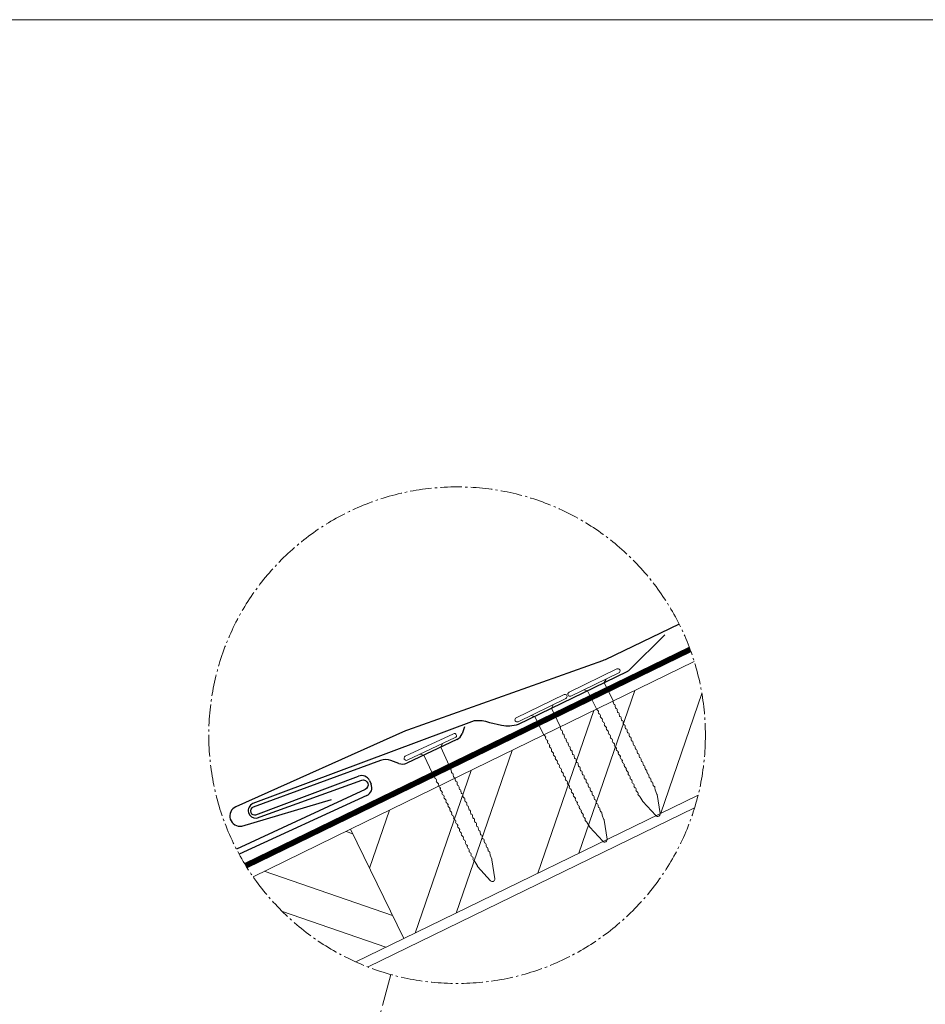
# Model space of a CAD drawing. Units: millimetres. Extents: x 0 to 70034, y 0 to 4832.
# Drawn here: x 23249 to 24070, y 1304 to 2196 of the extents above; entities that cross this region are included whole.
import ezdxf

# ---------------------------------------------------------------- set-up
doc = ezdxf.new("R2010")
doc.units = ezdxf.units.MM
for name, pattern in [('AM_DIN_G_W050', [13.75, 9.75, -1.5, 1, -1.5]), ('STRICHPUNKT', [25.4, 12.7, -6.35, 0, -6.35]), ('Trennlage', [30, 12, -18])]:
    doc.linetypes.add(name, pattern=pattern)
for name, color, linetype, lineweight, true_color in [('01_PREFA-Dachprodukt', 12, 'Continuous', 25, 0xe1000f), ('02_Nägel', 11, 'Continuous', 15, 0xff7f7f), ('02_PREFA-Schneefang', 11, 'Continuous', 25, 0xff7f7f), ('04_Trennlage', 251, 'Continuous', 25, 0x505f69), ('04_Trennlage_Linie', 251, 'Continuous', 0, 0x505f69), ('06_Holz', 252, 'Continuous', 15, 0x8296a0), ('06_Holzschfraffur', 254, 'Continuous', 13, 0xdce6eb), ('08_Bemassung', 251, 'Continuous', 5, 0x505f69), ('09_Luft', 252, 'Continuous', 5, 0x8296a0), ('10_Blattrahmen', 18, 'Continuous', 20, 0x000000)]:
    doc.layers.add(name, color=color, linetype=linetype, lineweight=lineweight, true_color=true_color)

# ---------------------------------------------------------------- blocks, each defined once
blk = doc.blocks.new('A$C4BAB4951')
for p, q in [((0, -4.3), (0, 4.3)), ((0.7, -4.3), (0.7, 4.3)), ((-0.4, 1.5), (0, 2)), ((-23.67, -0.01), (-23.67, 0.01)), ((-23.39, 0.39), (-20.4, 1.28)), ((-20.32, 1.29), (-19.6, 1.35)), ((-3.67, 1.5), (-0.4, 1.5)), ((-0.4, -1.5), (-0.4, 1.5)), ((-23.39, -0.39), (-20.4, -1.28)), ((-20.32, -1.29), (-19.6, -1.35)), ((-3.67, -1.5), (-0.4, -1.5)), ((-0.4, -1.5), (0, -2))]:
    blk.add_line(p, q)
at = {"extrusion": (0, 0, -1)}
for centre, radius, start, end in [((-0.35, 4.3), 0.35, 0, 180), ((23.27, 0.01), 0.4, 360, 73.5064), ((20.28, 0.9), 0.4, 73.5064, 85.188), ((19.6, 1.91), 0.553, 244.5196, 270), ((18.58, -0.22), 1.8, 64.5196, 71.6711), ((19.1, 1.33), 0.17, 71.6711, 153.7368), ((18.86, 1.45), 0.0923, 267.8027, 333.7368), ((18.86, 1.91), 0.552, 244.5057, 269.6735), ((17.85, -0.22), 1.8, 64.5196, 71.6711), ((18.36, 1.33), 0.17, 71.6711, 153.7368), ((18.13, 1.45), 0.0923, 267.8027, 333.7368), ((18.13, 1.91), 0.551, 244.4964, 269.3324), ((17.12, -0.22), 1.8, 64.5196, 71.6711), ((17.63, 1.33), 0.17, 71.6711, 153.7368), ((17.39, 1.45), 0.0923, 267.8027, 333.7368), ((17.39, 1.91), 0.552, 244.5062, 269.673), ((16.38, -0.22), 1.8, 64.5196, 71.6711), ((16.89, 1.33), 0.17, 71.6711, 153.7368), ((16.66, 1.45), 0.0923, 267.8027, 333.7368), ((16.66, 1.91), 0.551, 244.4964, 269.3324), ((15.65, -0.22), 1.8, 64.5196, 71.6711), ((16.16, 1.33), 0.17, 71.6711, 153.7368), ((15.93, 1.45), 0.0923, 267.8027, 333.7368), ((15.93, 1.91), 0.552, 244.5057, 269.6735), ((14.91, -0.22), 1.8, 64.5196, 71.6711), ((15.43, 1.33), 0.17, 71.6711, 153.7368), ((15.19, 1.45), 0.0923, 267.8027, 333.7368), ((15.19, 1.91), 0.551, 244.4964, 269.3324), ((14.18, -0.22), 1.8, 64.5196, 71.6711), ((14.69, 1.33), 0.17, 71.6711, 153.7368), ((14.46, 1.45), 0.0923, 267.8027, 333.7368), ((14.46, 1.91), 0.552, 244.5057, 269.6735), ((13.45, -0.22), 1.8, 64.5196, 71.6711), ((13.96, 1.33), 0.17, 71.6711, 153.7368), ((13.72, 1.45), 0.0923, 267.8027, 333.7368), ((13.73, 1.91), 0.551, 244.4964, 269.3324), ((12.71, -0.22), 1.8, 64.5196, 71.6711), ((13.23, 1.33), 0.17, 71.6711, 153.7368), ((12.99, 1.45), 0.0923, 267.8027, 333.7368), ((12.99, 1.91), 0.552, 244.5057, 269.6735), ((11.98, -0.22), 1.8, 64.5196, 71.6711), ((12.49, 1.33), 0.17, 71.6711, 153.7368), ((12.26, 1.45), 0.0923, 267.8027, 333.7368), ((12.25, 1.92), 0.57, 244.7073, 270.3706), ((11.23, -0.22), 1.8, 64.5196, 71.6711), ((11.74, 1.33), 0.17, 71.6711, 153.7368), ((11.51, 1.45), 0.0923, 267.8027, 333.7368), ((11.51, 1.91), 0.551, 244.4964, 269.3324), ((10.5, -0.22), 1.8, 64.5196, 71.6711), ((11.01, 1.33), 0.17, 71.6711, 153.7368), ((10.78, 1.45), 0.0923, 267.8027, 333.7368), ((10.78, 1.91), 0.552, 244.5057, 269.6735), ((9.76, -0.22), 1.8, 64.5196, 71.6711), ((10.28, 1.33), 0.17, 71.6711, 153.7368), ((10.04, 1.45), 0.0923, 267.8027, 333.7368), ((10.04, 1.91), 0.551, 244.4964, 269.3324), ((9.03, -0.22), 1.8, 64.5196, 71.6711), ((9.54, 1.33), 0.17, 71.6711, 153.7368), ((9.31, 1.45), 0.0923, 267.8027, 333.7368), ((9.31, 1.91), 0.552, 244.5062, 269.673), ((8.29, -0.22), 1.8, 64.5196, 71.6711), ((8.81, 1.33), 0.17, 71.6711, 153.7368), ((8.57, 1.45), 0.0923, 267.8027, 333.7368), ((8.58, 1.91), 0.551, 244.4984, 269.3304), ((7.56, -0.22), 1.8, 64.5196, 71.6711), ((8.08, 1.33), 0.17, 71.6711, 153.7368), ((7.84, 1.45), 0.0923, 267.8027, 333.7368), ((7.84, 1.91), 0.552, 244.5057, 269.6735), ((6.83, -0.22), 1.8, 64.5196, 71.6711), ((7.34, 1.33), 0.17, 71.6711, 153.7368), ((7.11, 1.45), 0.0923, 267.8027, 333.7368), ((7.11, 1.91), 0.551, 244.4964, 269.3324), ((6.1, -0.22), 1.8, 64.5196, 71.6711), ((6.61, 1.33), 0.17, 71.6711, 153.7368), ((6.37, 1.45), 0.0923, 267.8027, 333.7368), ((6.37, 1.91), 0.552, 244.5057, 269.6735), ((5.36, -0.22), 1.8, 64.5196, 71.6711), ((5.87, 1.33), 0.17, 71.6711, 153.7368), ((5.64, 1.45), 0.0923, 267.8027, 333.7368), ((5.64, 1.91), 0.552, 244.5057, 269.6735), ((4.62, -0.22), 1.8, 64.5196, 71.6711), ((5.14, 1.33), 0.17, 71.6711, 153.7368), ((4.9, 1.45), 0.0923, 267.8027, 333.7368), ((4.91, 1.9), 0.551, 244.4964, 269.3324), ((3.89, -0.22), 1.8, 64.5196, 71.6711), ((4.41, 1.33), 0.17, 71.6711, 153.7368), ((4.17, 1.45), 0.0923, 267.8027, 333.7368), ((4.17, 1.91), 0.552, 244.5057, 269.6735), ((3.16, -0.22), 1.8, 64.5196, 71.6711), ((3.67, 1.33), 0.17, 71.6711, 90), ((23.27, -0.01), 0.4, 286.4936, 0), ((20.28, -0.9), 0.4, 274.812, 286.4936), ((19.6, -1.91), 0.553, 90, 115.4804), ((18.58, 0.22), 1.8, 288.3289, 295.4804), ((19.1, -1.33), 0.17, 206.2632, 288.3289), ((18.86, -1.45), 0.0923, 26.2632, 92.1973), ((18.86, -1.91), 0.552, 90.3265, 115.4943), ((17.85, 0.22), 1.8, 288.3289, 295.4804), ((18.36, -1.33), 0.17, 206.2632, 288.3289), ((18.13, -1.45), 0.0923, 26.2632, 92.1973), ((18.13, -1.91), 0.551, 90.6676, 115.5036), ((17.12, 0.22), 1.8, 288.3289, 295.4804), ((17.63, -1.33), 0.17, 206.2632, 288.3289), ((17.39, -1.45), 0.0923, 26.2632, 92.1973), ((17.39, -1.91), 0.552, 90.327, 115.4938), ((16.38, 0.22), 1.8, 288.3289, 295.4804), ((16.89, -1.33), 0.17, 206.2632, 288.3289), ((16.66, -1.45), 0.0923, 26.2632, 92.1973), ((16.66, -1.91), 0.551, 90.6676, 115.5036), ((15.65, 0.22), 1.8, 288.3289, 295.4804), ((16.16, -1.33), 0.17, 206.2632, 288.3289), ((15.93, -1.45), 0.0923, 26.2632, 92.1973), ((15.93, -1.91), 0.552, 90.3265, 115.4943), ((14.91, 0.22), 1.8, 288.3289, 295.4804), ((15.43, -1.33), 0.17, 206.2632, 288.3289), ((15.19, -1.45), 0.0923, 26.2632, 92.1973), ((15.19, -1.91), 0.551, 90.6676, 115.5036), ((14.18, 0.22), 1.8, 288.3289, 295.4804), ((14.69, -1.33), 0.17, 206.2632, 288.3289), ((14.46, -1.45), 0.0923, 26.2632, 92.1973), ((14.46, -1.91), 0.552, 90.3265, 115.4943), ((13.45, 0.22), 1.8, 288.3289, 295.4804), ((13.96, -1.33), 0.17, 206.2632, 288.3289), ((13.72, -1.45), 0.0923, 26.2632, 92.1973), ((13.73, -1.91), 0.551, 90.6676, 115.5036), ((12.71, 0.22), 1.8, 288.3289, 295.4804), ((13.23, -1.33), 0.17, 206.2632, 288.3289), ((12.99, -1.45), 0.0923, 26.2632, 92.1973), ((12.99, -1.91), 0.552, 90.3265, 115.4943), ((11.98, 0.22), 1.8, 288.3289, 295.4804), ((12.49, -1.33), 0.17, 206.2632, 288.3289), ((12.26, -1.45), 0.0923, 26.2632, 92.1973), ((12.25, -1.92), 0.57, 89.6294, 115.2927), ((11.23, 0.22), 1.8, 288.3289, 295.4804), ((11.74, -1.33), 0.17, 206.2632, 288.3289), ((11.51, -1.45), 0.0923, 26.2632, 92.1973), ((11.51, -1.91), 0.551, 90.6676, 115.5036), ((10.5, 0.22), 1.8, 288.3289, 295.4804), ((11.01, -1.33), 0.17, 206.2632, 288.3289), ((10.78, -1.45), 0.0923, 26.2632, 92.1973), ((10.78, -1.91), 0.552, 90.3265, 115.4943), ((9.76, 0.22), 1.8, 288.3289, 295.4804), ((10.28, -1.33), 0.17, 206.2632, 288.3289), ((10.04, -1.45), 0.0923, 26.2632, 92.1973), ((10.04, -1.91), 0.551, 90.6676, 115.5036), ((9.03, 0.22), 1.8, 288.3289, 295.4804), ((9.54, -1.33), 0.17, 206.2632, 288.3289), ((9.31, -1.45), 0.0923, 26.2632, 92.1973), ((9.31, -1.91), 0.552, 90.327, 115.4938), ((8.29, 0.22), 1.8, 288.3289, 295.4804), ((8.81, -1.33), 0.17, 206.2632, 288.3289), ((8.57, -1.45), 0.0923, 26.2632, 92.1973), ((8.58, -1.91), 0.551, 90.6696, 115.5016), ((7.56, 0.22), 1.8, 288.3289, 295.4804), ((8.08, -1.33), 0.17, 206.2632, 288.3289), ((7.84, -1.45), 0.0923, 26.2632, 92.1973), ((7.84, -1.91), 0.552, 90.3265, 115.4943), ((6.83, 0.22), 1.8, 288.3289, 295.4804), ((7.34, -1.33), 0.17, 206.2632, 288.3289), ((7.11, -1.45), 0.0923, 26.2632, 92.1973), ((7.11, -1.91), 0.551, 90.6676, 115.5036), ((6.1, 0.22), 1.8, 288.3289, 295.4804), ((6.61, -1.33), 0.17, 206.2632, 288.3289), ((6.37, -1.45), 0.0923, 26.2632, 92.1973), ((6.37, -1.91), 0.552, 90.3265, 115.4943), ((5.36, 0.22), 1.8, 288.3289, 295.4804), ((5.87, -1.33), 0.17, 206.2632, 288.3289), ((5.64, -1.45), 0.0923, 26.2632, 92.1973), ((5.64, -1.91), 0.552, 90.3265, 115.4943), ((4.62, 0.22), 1.8, 288.3289, 295.4804), ((5.14, -1.33), 0.17, 206.2632, 288.3289), ((4.9, -1.45), 0.0923, 26.2632, 92.1973), ((4.91, -1.9), 0.551, 90.6676, 115.5036), ((3.89, 0.22), 1.8, 288.3289, 295.4804), ((4.41, -1.33), 0.17, 206.2632, 288.3289), ((4.17, -1.45), 0.0923, 26.2632, 92.1973), ((4.17, -1.91), 0.552, 90.3265, 115.4943), ((3.16, 0.22), 1.8, 288.3289, 295.4804), ((3.67, -1.33), 0.17, 270, 288.3289), ((-0.35, -4.3), 0.35, 180, 360)]:
    blk.add_arc(centre, radius, start, end, dxfattribs=at)
blk = doc.blocks.new('A$C303698f2')
at = {"layer": '10_Blattrahmen'}
blk.add_lwpolyline([(666.01, -470.92), (666.01, 0), (0, 0), (0, -470.92)], close=True, dxfattribs=at)

msp = doc.modelspace()

# ---------------------------------------------------------------- hatches: boundary and pattern name
at = {"layer": '06_Holzschfraffur'}
h = msp.add_hatch(dxfattribs=at)
h.set_pattern_fill('ANSI32', color=256, scale=9.184147, angle=26, style=0)
h.set_pattern_definition([(71, (-6563.925, -11826), (-82.71302, 28.48038), []), (71, (-6526.86, -11807.925), (-82.71302, 28.48038), [])])
edge = h.paths.add_edge_path()
edge.add_arc((23645.388, 1548.188), 224.936, 346.046639, 377.245305)
edge.add_line((23860.212, 1614.874), (23548.842, 1463.008))
edge.add_line((23548.842, 1463.008), (23597.155, 1363.953))
edge.add_line((23597.155, 1363.953), (23863.687, 1493.949))
h = msp.add_hatch(dxfattribs=at)
h.set_pattern_fill('ANSI32', color=256, scale=9.184147, angle=296, style=0)
h.set_pattern_definition([(341, (-6563.925, -11826), (28.48038, 82.71302), []), (341, (-6545.85, -11863.07), (28.48038, 82.71302), [])])
edge = h.paths.add_edge_path()
edge.add_arc((23645.388, 1548.188), 224.936, 214.754696, 245.953363)
edge.add_line((23553.731, 1342.773), (23597.155, 1363.953))
edge.add_line((23597.155, 1363.953), (23548.842, 1463.008))
edge.add_line((23548.842, 1463.008), (23460.58, 1419.96))

# ---------------------------------------------------------------- linework, layer by layer
at = {"layer": '01_PREFA-Dachprodukt'}
for p, q in [((23652.161, 1555.701, 0), (23649.88, 1549.39, 0)), ((23645.142, 1544.197, 0), (23599.73, 1522.898, 0)), ((23575.989, 1525.191, 0), (23460.64, 1482.998, 0)), ((23592.708, 1522.575, 0), (23585.413, 1525.212, 0)), ((23463.196, 1476.11, 0), (23556.187, 1511.061, 0)), ((23566.03, 1507.005, 0), (23567.465, 1503.874, 0)), ((23563.62, 1493.525, 0), (23447.902, 1440.504, 0))]:
    msp.add_line(p, q, dxfattribs=at)
at = {"layer": '01_PREFA-Dachprodukt', "elevation": 0}
msp.add_lwpolyline([(23846.558, 1648.822), (23779.408, 1616.524, -0.0267702), (23777.14, 1615.579), (23600.402, 1552.82, 0.0199327), (23598.704, 1552.14), (23444.95, 1483.306, 0.8859493), (23450.34, 1465.887), (23531.591, 1489.947)], format="xyb", dxfattribs=at)
at = {"layer": '01_PREFA-Dachprodukt'}
for centre, radius, start, end in [((23641.242, 1552.512, 0), 9.184, 295.127115, 340.127115), ((23580.73, 1512.256, 0), 13.776, 70.127115, 110.127115), ((23595.83, 1531.213, 0), 9.184, 250.127115, 295.127115), ((23558.933, 1503.753, 0), 7.807, 24.617326, 110.598926), ((23560.368, 1500.622, 0), 7.807, 294.617083, 24.617326), ((23461.918, 1479.554, 0), 3.674, 110.363021, 290.363021)]:
    msp.add_arc(centre, radius, start, end, dxfattribs=at)
at = {"layer": '02_PREFA-Schneefang', "elevation": 0}
msp.add_lwpolyline([(23833.595, 1639.207), (23801.874, 1607.599), (23801.292, 1607.068), (23800.911, 1606.762), (23800.546, 1606.496), (23800.17, 1606.245), (23799.751, 1605.992), (23799.052, 1605.63), (23799.052, 1605.63), (23700.561, 1557.898, -0.127485), (23685.743, 1556.827), (23674.924, 1559.532, 0.094221), (23660.834, 1561.241), (23460.417, 1486.214, 0.867363), (23463.792, 1473.115), (23558.964, 1507.495, -0.913144), (23562.047, 1498.884), (23445.604, 1444.83)], format="xyb", dxfattribs=at)
at = {"layer": '04_Trennlage', "linetype": 'Trennlage', "ltscale": 2, "const_width": 4.592, "elevation": 0, "flags": 128}
msp.add_lwpolyline([(23454.112, 1429.825), (23856.466, 1625.922)], dxfattribs=at)
at = {"layer": '04_Trennlage_Linie', "ltscale": 0.5, "elevation": 0, "flags": 128}
for points in [[(23452.908, 1431.792), (23855.658, 1628.082)], [(23455.337, 1427.868), (23857.253, 1623.751)]]:
    msp.add_lwpolyline(points, dxfattribs=at)
at = {"layer": '06_Holz', "elevation": 0}
for points in [[(23860.212, 1614.874), (23548.842, 1463.008), (23597.155, 1363.953), (23863.687, 1493.949)], [(23564.807, 1338.181), (23860.486, 1482.393)], [(23553.731, 1342.773), (23597.155, 1363.953), (23548.842, 1463.008), (23460.58, 1419.96)]]:
    msp.add_lwpolyline(points, dxfattribs=at)
at = {"layer": '08_Bemassung', "linetype": 'AM_DIN_G_W050', "ltscale": 3, "elevation": 0}
msp.add_lwpolyline([(23585.493, 1331.373), (23483.607, 962.549)], dxfattribs=at)
at = {"layer": '08_Bemassung', "linetype": 'AM_DIN_G_W050', "ltscale": 2}
msp.add_circle((23645.388, 1548.188, 0), 224.936, dxfattribs=at)
at = {"layer": '09_Luft', "linetype": 'STRICHPUNKT'}
msp.add_open_spline([(23691.198, 951.346), (24001.746, 1084.384, 0), (24358.724, 1237.312, 0), (24730.356, 1398.52, 0), (24804.85, 1492.218, 0), (24711.772, 1602.972, 0), (24625.375, 1495.815, 0), (24544.129, 1549.187, 0), (24550.22, 1590.29, 0), (24554.021, 1615.942, 0)], degree=3, knots=[0, 0, 0, 0, 1007.8219387, 1158.4981424, 1232.3713545, 1321.00491, 1457.3709488, 1499.8756922, 1570.4477031, 1570.4477031, 1570.4477031, 1570.4477031], dxfattribs=at)

# ---------------------------------------------------------------- block references
at = {"xscale": 4.664124037752726, "yscale": 4.664124037752726, "zscale": 4.664124037752726}
msp.add_blockref('A$C303698f2', (22780.504, 2196.407), dxfattribs=at)
at = {"layer": '02_Nägel'}
for p, xscale, yscale, zscale, rotation in [((23770.207, 1594.14, 0), 5.599999999999998, 5.599999999999998, 5.599999999999998, 115.8564410407006), ((23722.272, 1570.909, 0), 5.599999999999999, 5.599999999999999, 5.599999999999999, 115.8564410407004), ((23621.941, 1535.789, 0), 5.599999999999998, 5.599999999999998, 5.599999999999998, 115.1271150343164)]:
    msp.add_blockref('A$C4BAB4951', p, dxfattribs=dict(at, xscale=xscale, yscale=yscale, zscale=zscale, rotation=rotation))

doc.saveas('drawing.dxf')
